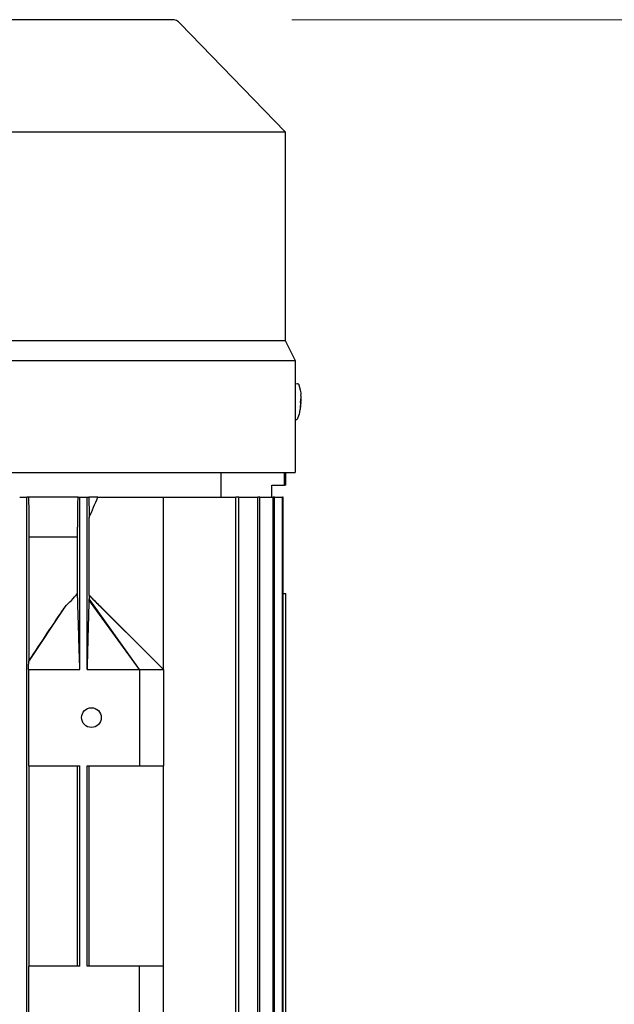
# Model space of a CAD drawing. Units: millimetres. Extents: x 466 to 6270, y 58 to 8172.
# Drawn here: x 1663 to 1811, y 3098 to 3344 of the extents above; entities that cross this region are included whole.
import ezdxf

# ---------------------------------------------------------------- set-up
doc = ezdxf.new("R2010")
doc.units = ezdxf.units.MM
doc.header["$LTSCALE"] = 30
doc.layers.add('Dimensions(Hillmar_metric)', color=7, linetype='Continuous', lineweight=13)
doc.layers.add('Visible Edges(Hillmar_metric)', color=7, linetype='Continuous', lineweight=25)
doc.styles.add('Hillmar_metric_Dimensions', font='arial.ttf')
doc.dimstyles.new('DEFAULT-ISO-Method 1b-Hillmar_metric', dxfattribs={"dimscale": 30, "dimtxt": 2, "dimasz": 2.5, "dimexe": 1, "dimexo": 1, "dimgap": 0.25, "dimtad": 1, "dimtih": 1, "dimtoh": 1, "dimrnd": 1e-08, "dimdsep": 46, "dimtxsty": 'Hillmar_metric_Dimensions', "dimcen": 0.09, "dimdle": 8, "dimclrd": 7, "dimclre": 7, "dimclrt": 7, "dimazin": 2, "dimtfac": 0.75, "dimtmove": 0, "dimatfit": 3, "dimfxl": 1, "dimtolj": 1, "dimlwd": 9, "dimlwe": 9, "dimarcsym": 0})

# ---------------------------------------------------------------- blocks, each defined once
blk = doc.blocks.new('*D25')
at = {"layer": 'Defpoints', "color": 0, "linetype": 'Continuous', "transparency": 16777216}
for p in [(1700.98, 3343.55), (1782.98, 2547.84), (3190.44, 2547.84)]:
    blk.add_point(p, dxfattribs=at)
at = {"layer": 'Dimensions(Hillmar_metric)', "color": 7, "linetype": 'Continuous', "lineweight": 9, "transparency": 16777216}
for p, q in [((1730.98, 3343.55), (3220.44, 3343.55)), ((3190.44, 3268.55), (3190.44, 2983.83)), ((3190.44, 2622.84), (3190.44, 2907.56)), ((1812.98, 2547.84), (3220.44, 2547.84))]:
    blk.add_line(p, q, dxfattribs=at)
at = {"layer": 'Dimensions(Hillmar_metric)', "color": 7, "linetype": 'Continuous', "transparency": 16777216}
for points in [[(3177.94, 3268.55), (3202.94, 3268.55), (3190.44, 3343.55)], [(3177.94, 2622.84), (3202.94, 2622.84), (3190.44, 2547.84)]]:
    blk.add_solid(points, dxfattribs=at)
at = {"layer": 'Dimensions(Hillmar_metric)', "color": 7, "linetype": 'Continuous', "lineweight": 13, "transparency": 16777216, "insert": (3190.44, 2945.69), "char_height": 60, "attachment_point": 5, "style": 'Hillmar_metric_Dimensions'}
blk.add_mtext('\\A1;796', dxfattribs=at)

msp = doc.modelspace()

# ---------------------------------------------------------------- linework, layer by layer
at = {"layer": 'Visible Edges(Hillmar_metric)'}
for p, q in [((1700.9824, 3343.5506), (1504.9824, 3343.5506)), ((1703.1409, 3342.6341), (1729.2824, 3315.5506)), ((1476.6824, 3315.5506), (1729.2824, 3315.5506)), ((1729.2824, 3315.5506), (1729.2824, 3263.5506)), ((1476.6824, 3263.5506), (1729.2824, 3263.5506)), ((1729.2824, 3263.5506), (1731.7824, 3258.5506)), ((1474.1824, 3258.5506), (1731.7824, 3258.5506)), ((1731.7824, 3258.5506), (1731.7824, 3252.0506)), ((1731.8061, 3252.7487), (1732.3269, 3252.7263)), ((1731.7824, 3252.0506), (1731.7824, 3252.0506)), ((1733.1161, 3248.3533), (1733.2415, 3248.3478)), ((1733.1162, 3248.3557), (1733.1871, 3248.3527)), ((1733.1747, 3248.0518), (1733.2098, 3248.0503)), ((1733.2265, 3249.598), (1733.2396, 3249.6081)), ((1731.7824, 3246.0506), (1731.7824, 3246.0506)), ((1731.7824, 3246.0506), (1731.7824, 3230.5506)), ((1733.1065, 3246.8073), (1733.1187, 3246.7961)), ((1731.7824, 3243.7749), (1731.9424, 3243.768)), ((1474.1824, 3230.5506), (1731.7824, 3230.5506)), ((1713.2751, 3230.5506), (1713.2751, 3224.4257)), ((1729.0865, 3227.4257), (1729.0865, 3230.5506)), ((1729.4824, 3227.4257), (1729.4824, 3230.5506)), ((1725.9824, 3224.4257), (1725.9824, 3227.4257)), ((1725.9824, 3227.4257), (1729.0865, 3227.4257)), ((1729.4824, 3227.4257), (1729.0865, 3227.4257)), ((1663.0824, 3224.4257), (1664.8824, 3224.4257)), ((1665.3844, 3224.4257), (1664.8824, 3224.4257)), ((1664.8824, 3040.4257), (1664.8824, 3224.4257)), ((1677.6332, 3224.4257), (1665.3844, 3224.4257)), ((1677.6332, 3224.4257), (1678.0824, 3224.4257)), ((1678.0824, 3181.4257), (1678.0824, 3224.4257)), ((1678.0824, 3224.4257), (1679.8824, 3224.4257)), ((1679.8824, 3224.4257), (1680.3399, 3224.4257)), ((1679.8824, 3181.4257), (1679.8824, 3224.4257)), ((1682.5865, 3224.4257), (1680.3399, 3224.4257)), ((1682.5865, 3224.4257), (1698.9824, 3224.4257)), ((1698.9824, 3224.4257), (1716.9812, 3224.4257)), ((1698.9824, 3181.4257), (1698.9824, 3224.4257)), ((1716.9812, 3040.4257), (1716.9812, 3224.4257)), ((1717.7262, 3224.4257), (1716.9812, 3224.4257)), ((1717.7262, 3040.4257), (1717.7262, 3224.4257)), ((1717.7262, 3224.4257), (1722.4312, 3224.4257)), ((1722.4312, 3040.4257), (1722.4312, 3224.4257)), ((1722.9734, 3224.4257), (1722.4312, 3224.4257)), ((1722.9734, 3224.4257), (1726.2599, 3224.4257)), ((1722.9734, 3040.4257), (1722.9734, 3224.4257)), ((1726.2599, 3040.4257), (1726.2599, 3224.4257)), ((1726.6165, 3224.4257), (1726.2599, 3224.4257)), ((1726.6165, 3040.4257), (1726.6165, 3224.4257)), ((1726.6165, 3224.4257), (1728.5846, 3224.4257)), ((1728.5846, 3040.4257), (1728.5846, 3224.4257)), ((1728.766, 3224.4257), (1728.5846, 3224.4257)), ((1728.766, 3040.4257), (1728.766, 3224.4257)), ((1680.4009, 3199.9254), (1680.4009, 3219.38)), ((1665.4683, 3183.6895), (1665.4683, 3214.4257)), ((1677.5042, 3214.4257), (1665.4683, 3214.4257)), ((1677.5042, 3200.3912), (1677.5042, 3214.4257)), ((1692.9824, 3181.4257), (1680.3383, 3198.8109)), ((1692.9824, 3181.4257), (1680.3681, 3199.041)), ((1698.9824, 3181.4257), (1680.3887, 3199.8768)), ((1728.766, 3200.4257), (1729.4792, 3200.4257)), ((1729.4792, 3064.4257), (1729.4792, 3200.4257)), ((1729.4824, 3200.4257), (1729.4792, 3200.4257)), ((1729.4824, 3064.4257), (1729.4824, 3200.4257)), ((1665.3336, 3183.4685), (1674.3906, 3197.0785)), ((1684.2466, 3196.1321), (1698.9824, 3181.4257)), ((1665.2894, 3181.4257), (1665.2894, 3157.4257)), ((1665.2894, 3181.4257), (1678.0824, 3181.4257)), ((1679.8824, 3181.4257), (1692.9824, 3181.4257)), ((1692.9824, 3181.4257), (1692.9824, 3157.4257)), ((1692.9824, 3181.4257), (1698.9824, 3181.4257)), ((1698.9824, 3181.4257), (1698.9824, 3157.4257)), ((1665.2894, 3157.4257), (1678.0824, 3157.4257)), ((1665.4683, 3107.4257), (1665.4683, 3157.4257)), ((1677.5042, 3107.4257), (1677.5042, 3157.4257)), ((1678.0824, 3107.4257), (1678.0824, 3157.4257)), ((1679.8824, 3107.4257), (1679.8824, 3157.4257)), ((1679.8824, 3157.4257), (1692.9824, 3157.4257)), ((1680.4009, 3107.4257), (1680.4009, 3157.4257)), ((1692.9824, 3157.4257), (1698.9824, 3157.4257)), ((1698.9824, 3107.4257), (1698.9824, 3157.4257)), ((1665.2894, 3107.4257), (1665.2894, 3083.4257)), ((1678.0824, 3107.4257), (1665.2894, 3107.4257)), ((1692.9824, 3107.4257), (1679.8824, 3107.4257)), ((1692.9824, 3083.4257), (1692.9824, 3107.4257)), ((1698.9824, 3107.4257), (1692.9824, 3107.4257)), ((1698.9824, 3083.4257), (1698.9824, 3107.4257))]:
    msp.add_line(p, q, dxfattribs=at)
msp.add_circle((1680.9824, 3169.4257), 2.4585, dxfattribs=at)
msp.add_arc((1700.9824, 3340.5506), 3, 43.986083, 90, dxfattribs=at)
for centre, major_axis, ratio, start_param, end_param in [((1731.6138, 3248.2695), (0.1923, 4.4792), 0.04462314, 0, 0.11249406), ((1721.6165, 3248.6861), (0.6979, 15.6713), 0.73334085, 4.70492844, 4.72405304), ((1721.6948, 3240.3957), (11.5552, 9.2063), 0.03162436, 0.0340916, 0.04386354), ((1720.8388, 3248.7445), (-0.6448, -15.6736), 0.79103491, 1.55895273, 1.57802295), ((1721.1102, 3240.4394), (12.1395, 9.1626), 0.02984209, 0.02413762, 0.0339095), ((1722.4063, 3256.9455), (-10.724, 10.1447), 0.02936973, 3.09571785, 3.10548979), ((1721.8218, 3256.9894), (-11.308, 10.1887), 0.02762534, 3.10589792, 3.11566986)]:
    msp.add_ellipse(centre, major_axis=major_axis, ratio=ratio, start_param=start_param, end_param=end_param, dxfattribs=at)
for points, knots in [([(1732.8057, 3252.3367), (1732.8014, 3252.3511), (1732.7963, 3252.3667), (1732.7825, 3252.4024), (1732.774, 3252.4225), (1732.7488, 3252.4707), (1732.7323, 3252.4991), (1732.6778, 3252.5673), (1732.6394, 3252.6086), (1732.5309, 3252.6771), (1732.4703, 3252.7043), (1732.377, 3252.7223), (1732.352, 3252.7252), (1732.3269, 3252.7263)], [6.15668501, 6.15668501, 6.15668501, 6.15668501, 6.182271135, 6.182271135, 6.207857259, 6.207857259, 6.233443384, 6.233443384, 6.259029509, 6.259029509, 6.277990328, 6.277990328, 6.284615634, 6.284615634, 6.284615634, 6.284615634]), ([(1731.7824, 3252.0506), (1731.782, 3252.0506), (1731.7798, 3251.9753), (1731.7725, 3251.6692), (1731.7675, 3251.4383), (1731.7582, 3250.9056), (1731.7533, 3250.5683), (1731.7465, 3249.8292), (1731.7446, 3249.4274), (1731.7446, 3249.0506), (1731.7446, 3248.6739), (1731.7465, 3248.2721), (1731.7533, 3247.5331), (1731.7582, 3247.1958), (1731.7675, 3246.6631), (1731.7725, 3246.4322), (1731.7798, 3246.1259), (1731.782, 3246.0506), (1731.7824, 3246.0506)], [1.356171603, 1.356171603, 1.356171603, 1.356171603, 1.4692033, 1.4692033, 1.582234997, 1.582234997, 1.695255178, 1.695255178, 1.808275359, 1.808275359, 1.808275359, 1.921286621, 1.921286621, 2.034297884, 2.034297884, 2.147338499, 2.147338499, 2.260379114, 2.260379114, 2.260379114, 2.260379114]), ([(1733.2457, 3248.348), (1733.2493, 3248.4456), (1733.2524, 3248.5435), (1733.2572, 3248.744), (1733.2591, 3248.8462), (1733.261, 3249.0668), (1733.2612, 3249.1836), (1733.2566, 3249.4756), (1733.2545, 3249.6371), (1733.2148, 3250.2444), (1733.4585, 3250.1572), (1732.8057, 3252.3367)], [4.84676913, 4.84676913, 4.84676913, 4.84676913, 5.10875231, 5.10875231, 5.37073548, 5.37073548, 5.63271866, 5.63271866, 5.89470183, 5.89470183, 6.15668501, 6.15668501, 6.15668501, 6.15668501]), ([(1732.4528, 3244.1151), (1732.867, 3245.1618), (1732.9013, 3245.5092), (1733.0992, 3246.4347), (1733.1104, 3246.626), (1733.1573, 3247.0122), (1733.1697, 3247.1453), (1733.1913, 3247.3895), (1733.1994, 3247.4966), (1733.2137, 3247.7033), (1733.2197, 3247.8024), (1733.2279, 3247.95), (1733.2304, 3247.9992), (1733.2328, 3248.0483)], [3.2709536, 3.2709536, 3.2709536, 3.2709536, 3.4005699, 3.4005699, 3.66198536, 3.66198536, 3.92340082, 3.92340082, 4.18481629, 4.18481629, 4.44623175, 4.44623175, 4.57803092, 4.57803092, 4.57803092, 4.57803092]), ([(1733.1033, 3248.0575), (1733.1346, 3248.0557), (1733.1551, 3248.0545), (1733.1695, 3248.0534), (1733.1723, 3248.0532), (1733.1742, 3248.053)], [3.1287339365, 3.1287339365, 3.1287339365, 3.1287339365, 3.2047771538, 3.2047771538, 3.2256572214, 3.2256572214, 3.2256572214, 3.2256572214]), ([(1733.1053, 3246.7971), (1733.1362, 3247.0632), (1733.1562, 3247.3252), (1733.1701, 3247.6479), (1733.1728, 3247.7295), (1733.1746, 3247.8024)], [3.1287339365, 3.1287339365, 3.1287339365, 3.1287339365, 3.2047771538, 3.2047771538, 3.2256572214, 3.2256572214, 3.2256572214, 3.2256572214]), ([(1733.1162, 3248.3572), (1733.1475, 3248.3554), (1733.168, 3248.3542), (1733.1824, 3248.3531), (1733.1852, 3248.3529), (1733.1871, 3248.3527)], [3.1287339365, 3.1287339365, 3.1287339365, 3.1287339365, 3.2047771538, 3.2047771538, 3.2256572214, 3.2256572214, 3.2256572214, 3.2256572214]), ([(1733.1187, 3246.7961), (1733.1495, 3247.0622), (1733.1696, 3247.3241), (1733.1835, 3247.6469), (1733.1862, 3247.7285), (1733.1879, 3247.8014)], [3.1287339365, 3.1287339365, 3.1287339365, 3.1287339365, 3.2047771538, 3.2047771538, 3.2256572214, 3.2256572214, 3.2256572214, 3.2256572214]), ([(1733.1746, 3247.8024), (1733.1747, 3247.8053), (1733.1747, 3247.8083), (1733.1753, 3247.8333), (1733.1756, 3247.855), (1733.176, 3247.9001), (1733.1761, 3247.9229), (1733.1761, 3247.9692), (1733.1761, 3247.9913), (1733.1759, 3248.0235), (1733.1758, 3248.0348), (1733.1752, 3248.0493), (1733.1748, 3248.0529), (1733.1742, 3248.053)], [0.05905531, 0.05905531, 0.05905531, 0.05905531, 0.059951624, 0.059951624, 0.0665396624, 0.0665396624, 0.0740900449, 0.0740900449, 0.0833468719, 0.0833468719, 0.0911075554, 0.0911075554, 0.0984168726, 0.0984168726, 0.0984168726, 0.0984168726]), ([(1733.1871, 3248.3527), (1733.1872, 3248.3527), (1733.1872, 3248.3527), (1733.1879, 3248.3536), (1733.1886, 3248.3572), (1733.1903, 3248.3709), (1733.1913, 3248.3819), (1733.1942, 3248.4133), (1733.1961, 3248.4352), (1733.2001, 3248.4818), (1733.2021, 3248.5052), (1733.2057, 3248.5532), (1733.2074, 3248.5774), (1733.2089, 3248.6016)], [0.05905531, 0.05905531, 0.05905531, 0.05905531, 0.059951624, 0.059951624, 0.0665396624, 0.0665396624, 0.0740900449, 0.0740900449, 0.0833468719, 0.0833468719, 0.0911075554, 0.0911075554, 0.0984168726, 0.0984168726, 0.0984168726, 0.0984168726]), ([(1733.2098, 3248.0503), (1733.2096, 3248.0503), (1733.2094, 3248.0503), (1733.2078, 3248.0495), (1733.2062, 3248.0459), (1733.2027, 3248.0322), (1733.2008, 3248.0213), (1733.1969, 3247.9899), (1733.1949, 3247.968), (1733.192, 3247.9213), (1733.191, 3247.8979), (1733.1892, 3247.8499), (1733.1885, 3247.8257), (1733.1879, 3247.8014)], [0.0590911064, 0.0590911064, 0.0590911064, 0.0590911064, 0.059951624, 0.059951624, 0.0665396624, 0.0665396624, 0.0740900449, 0.0740900449, 0.0833468719, 0.0833468719, 0.0911075554, 0.0911075554, 0.0984168726, 0.0984168726, 0.0984168726, 0.0984168726]), ([(1733.2262, 3249.6091), (1733.2341, 3249.3413), (1733.2316, 3249.0786), (1733.2177, 3248.7559), (1733.2134, 3248.6744), (1733.2089, 3248.6016)], [3.1287339365, 3.1287339365, 3.1287339365, 3.1287339365, 3.2047771538, 3.2047771538, 3.2256572214, 3.2256572214, 3.2256572214, 3.2256572214]), ([(1733.2328, 3248.0483), (1733.2328, 3248.0485), (1733.229, 3248.0489), (1733.2189, 3248.0497), (1733.2144, 3248.05), (1733.2098, 3248.0503)], [3.1571733143, 3.1571733143, 3.1571733143, 3.1571733143, 3.2047771538, 3.2047771538, 3.2256572214, 3.2256572214, 3.2256572214, 3.2256572214]), ([(1733.2223, 3248.6006), (1733.2221, 3248.5976), (1733.2219, 3248.5947), (1733.2204, 3248.5698), (1733.2192, 3248.5481), (1733.217, 3248.5031), (1733.2161, 3248.4803), (1733.215, 3248.434), (1733.215, 3248.4119), (1733.2162, 3248.3797), (1733.2172, 3248.3684), (1733.2197, 3248.3538), (1733.2211, 3248.3501), (1733.2227, 3248.35)], [0.05905531, 0.05905531, 0.05905531, 0.05905531, 0.059951624, 0.059951624, 0.0665396624, 0.0665396624, 0.0740900449, 0.0740900449, 0.0833468719, 0.0833468719, 0.0911075554, 0.0911075554, 0.0984168726, 0.0984168726, 0.0984168726, 0.0984168726]), ([(1733.2223, 3248.6006), (1733.2268, 3248.6734), (1733.2311, 3248.7549), (1733.245, 3249.0776), (1733.2475, 3249.3403), (1733.2396, 3249.6081)], [3.3009406162, 3.3009406162, 3.3009406162, 3.3009406162, 3.3218206838, 3.3218206838, 3.3978639011, 3.3978639011, 3.3978639011, 3.3978639011]), ([(1733.2415, 3248.3478), (1733.249, 3248.3478), (1733.2461, 3248.3483), (1733.2317, 3248.3494), (1733.2273, 3248.3497), (1733.2227, 3248.35)], [3.1287339365, 3.1287339365, 3.1287339365, 3.1287339365, 3.2047771538, 3.2047771538, 3.2256572214, 3.2256572214, 3.2256572214, 3.2256572214]), ([(1731.9424, 3243.768), (1731.9997, 3243.7655), (1732.057, 3243.7734), (1732.161, 3243.8038), (1732.2061, 3243.8267), (1732.2857, 3243.8784), (1732.3161, 3243.907), (1732.3685, 3243.9633), (1732.3868, 3243.9897), (1732.4154, 3244.035), (1732.4253, 3244.054), (1732.4414, 3244.0873), (1732.4475, 3244.1017), (1732.4528, 3244.1151)], [3.14302298, 3.14302298, 3.14302298, 3.14302298, 3.158149826, 3.158149826, 3.174762045, 3.174762045, 3.195293402, 3.195293402, 3.220879527, 3.220879527, 3.246465651, 3.246465651, 3.270953605, 3.270953605, 3.270953605, 3.270953605]), ([(1674.3906, 3197.0785), (1674.9302, 3197.6014), (1675.4729, 3198.1453), (1676.5312, 3199.2608), (1677.0139, 3199.7999), (1677.5042, 3200.3912)], [0, 0, 0, 0, 0.266791677, 0.266791677, 0.547913949, 0.547913949, 0.547913949, 0.547913949]), ([(1678.0824, 3181.4257), (1678.0041, 3184.0004), (1677.8824, 3188.0038), (1677.7775, 3191.4539), (1677.6112, 3196.9221), (1677.5412, 3199.201), (1677.5314, 3199.5204), (1677.5165, 3199.9991), (1677.5102, 3200.2027), (1677.5042, 3200.3912)], [-5.6712603, -5.6712603, -5.6712603, -5.6712603, -1.0468519, -1.0468519, -0.20110845, -0.20110845, -0.07906962, -0.07906962, -0.000001, -0.000001, -0.000001, -0.000001]), ([(1680.3383, 3198.8109), (1680.325, 3198.3412), (1680.3089, 3197.7418), (1680.2799, 3196.6511), (1680.2574, 3195.7905), (1680.2066, 3193.8477), (1680.1811, 3192.8676), (1680.03, 3187.0763), (1679.9539, 3184.1604), (1679.8824, 3181.4257)], [-2.80982167, -2.80982167, -2.80982167, -2.80982167, -2.53299106, -2.53299106, -2.12751668, -2.12751668, -1.124139, -1.124139, 0, 0, 0, 0]), ([(1680.3681, 3199.041), (1680.3656, 3199.0229), (1680.3631, 3199.0045), (1680.3607, 3198.9857), (1680.3569, 3198.9575), (1680.3532, 3198.9286), (1680.3495, 3198.8994), (1680.3458, 3198.8701), (1680.342, 3198.8406), (1680.3383, 3198.8109)], [0, 0, 0, 0, 0.00027298181, 0.00027298181, 0.00027298181, 0.00068249327, 0.00068249327, 0.00068249327, 0.00109201926, 0.00109201926, 0.00109201926, 0.00109201926]), ([(1680.3887, 3199.8768), (1680.385, 3199.7489), (1680.3814, 3199.6109), (1680.3746, 3199.3325), (1680.3713, 3199.1863), (1680.3681, 3199.041)], [-0.110612126, -0.110612126, -0.110612126, -0.110612126, -0.055389216, -0.055389216, 0, 0, 0, 0]), ([(1684.2466, 3196.1321), (1684.1487, 3196.2298), (1684.0515, 3196.3268), (1683.5489, 3196.8283), (1682.5445, 3197.8302), (1681.5711, 3198.7934), (1680.8739, 3199.4815), (1680.4009, 3199.9254)], [-0.633510224, -0.633510224, -0.633510224, -0.633510224, -0.548804952, -0.548804952, -0.194655868, -0.194655868, -0.000001, -0.000001, -0.000001, -0.000001]), ([(1665.4683, 3183.6895), (1666.9713, 3185.9661), (1668.4701, 3188.2344), (1670.8595, 3191.8359), (1671.7769, 3193.2159), (1673.2386, 3195.3924), (1673.828, 3196.2649), (1674.3906, 3197.0785)], [0.000001, 0.000001, 0.000001, 0.000001, 0.87868375, 0.87868375, 1.41954033, 1.41954033, 1.76092775, 1.76092775, 1.76092775, 1.76092775]), ([(1665.3336, 3183.4685), (1665.3465, 3183.4901), (1665.3595, 3183.5117), (1665.3724, 3183.5332), (1665.3853, 3183.5546), (1665.3983, 3183.5759), (1665.4112, 3183.5971), (1665.4302, 3183.6283), (1665.4493, 3183.6591), (1665.4683, 3183.6895)], [0, 0, 0, 0, 0.00171771352, 0.00171771352, 0.00171771352, 0.00343542706, 0.00343542706, 0.00343542706, 0.00596302987, 0.00596302987, 0.00596302987, 0.00596302987]), ([(1665.2894, 3181.4257), (1665.2968, 3181.7662), (1665.3041, 3182.1076), (1665.3188, 3182.7879), (1665.3262, 3183.1288), (1665.3336, 3183.4685)], [-0.282522358, -0.282522358, -0.282522358, -0.282522358, -0.141247962, -0.141247962, 0, 0, 0, 0])]:
    msp.add_open_spline(points, degree=3, knots=knots, dxfattribs=at)
for points in [[(1665.4683, 3214.4257), (1665.4402, 3217.756), (1665.4122, 3221.0895), (1665.3844, 3224.4257)], [(1680.3399, 3224.4257), (1680.3601, 3222.7418), (1680.3805, 3221.0599), (1680.4009, 3219.38)], [(1680.4009, 3219.38), (1681.1341, 3221.0599), (1681.8625, 3222.7418), (1682.5865, 3224.4257)], [(1680.4009, 3199.9254), (1680.3968, 3199.913), (1680.3928, 3199.8965), (1680.3887, 3199.8768)]]:
    msp.add_open_spline(points, degree=3, dxfattribs=at)
msp.add_rational_spline([(1677.5042, 3214.4257), (1677.5678, 3219.3051), (1677.6332, 3224.4257)], [1.00138869996, 1.00093714369, 1.0001553258], degree=2, dxfattribs=at)

# ---------------------------------------------------------------- dimensions: what is measured, and where the dimension line sits
at = {"layer": 'Dimensions(Hillmar_metric)', "color": 7, "linetype": 'Continuous', "lineweight": 13}
dim = msp.add_linear_dim(base=(3190.4447, 2547.8385), p1=(1700.9824, 3343.5506), p2=(1782.9824, 2547.8385), angle=90, dimstyle='DEFAULT-ISO-Method 1b-Hillmar_metric', override={"dimgap": 0.25, "dimdec": 0, "dimtol": 0, "dimlim": 0, "dimtp": 0, "dimtm": 0, "dimtdec": 2, "dimtofl": 0, "dimatfit": 1}, dxfattribs=at)
dim.commit()
dim.dimension.update_dxf_attribs({"geometry": '*D25', "text_midpoint": (3190.4447, 2945.6946), "dimtype": 160})

doc.saveas('drawing.dxf')
